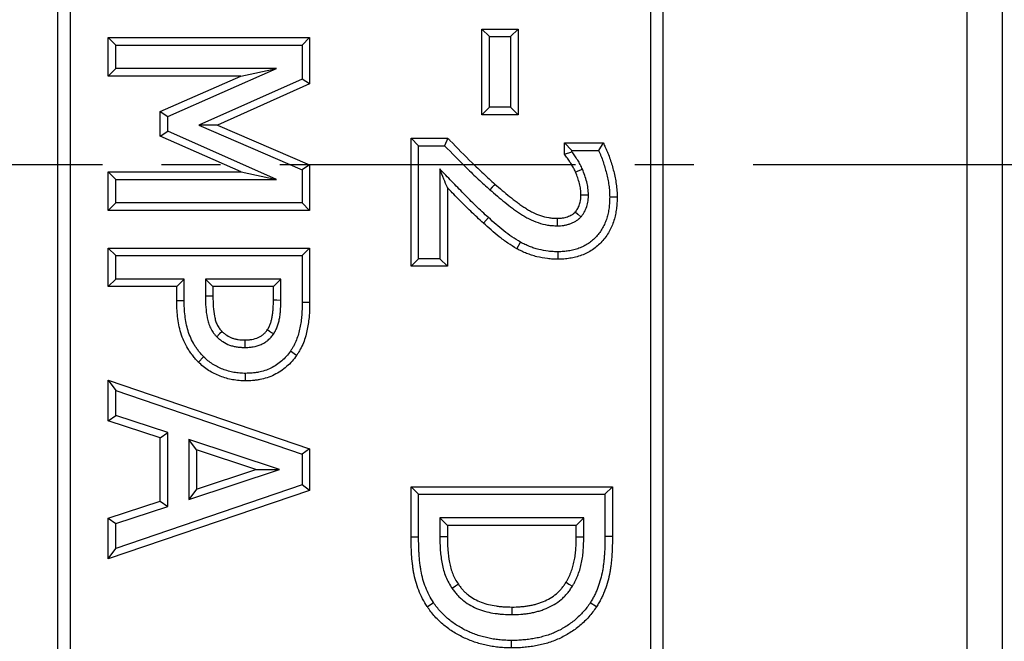
# Model space of a CAD drawing. Units: millimetres. Extents: x 230 to 1177, y 345 to 957.
# Drawn here: x 303 to 345, y 489 to 516 of the extents above; entities that cross this region are included whole.
import ezdxf

# ---------------------------------------------------------------- set-up
doc = ezdxf.new("R2010")
doc.units = ezdxf.units.MM
doc.linetypes.add('CENTERX2', pattern=[20.32, 12.7, -2.54, 2.54, -2.54])
doc.layers.add('2034053', color=7, linetype='Continuous')
doc.layers.add('SECTION_LINES', color=1, linetype='CENTERX2')

# ---------------------------------------------------------------- blocks, each defined once
blk = doc.blocks.new('1061819-M_002_Top_view')
for p, q in [((-163.948, 41.15), (-163.948, 262.255)), ((-162.45, 262.255), (-162.45, 41.15)), ((-203, 190.702), (-203, 112.702)), ((-202.464, 190.702), (-202.464, 112.702)), ((-177.536, 112.702), (-177.536, 190.702)), ((-177, 112.702), (-177, 190.702)), ((-184.784, 157.522), (-184.462, 157.201)), ((-184.784, 157.522), (-183.229, 157.522)), ((-184.784, 153.841), (-184.784, 157.522)), ((-183.229, 157.522), (-183.551, 157.201)), ((-183.229, 157.522), (-183.229, 153.841)), ((-200.822, 157.158), (-200.5, 156.836)), ((-200.822, 157.158), (-192.178, 157.158)), ((-200.822, 155.502), (-200.822, 157.158)), ((-200.5, 156.836), (-192.5, 156.836)), ((-200.5, 155.824), (-200.5, 156.836)), ((-192.178, 157.158), (-192.5, 156.836)), ((-192.5, 156.836), (-192.5, 155.371)), ((-192.178, 157.158), (-192.178, 155.163)), ((-184.462, 154.163), (-184.462, 157.201)), ((-184.462, 157.201), (-183.551, 157.201)), ((-183.551, 157.201), (-183.551, 154.163)), ((-200.822, 155.502), (-200.5, 155.824)), ((-193.601, 155.824), (-200.5, 155.824)), ((-198.272, 153.771), (-193.601, 155.824)), ((-195.132, 155.502), (-193.601, 155.824)), ((-195.132, 155.502), (-200.822, 155.502)), ((-198.594, 153.981), (-195.132, 155.502)), ((-192.5, 155.371), (-196.935, 153.388)), ((-192.178, 155.163), (-196.136, 153.394)), ((-192.178, 155.163), (-192.5, 155.371)), ((-198.594, 153.981), (-198.272, 153.771)), ((-198.594, 152.923), (-198.594, 153.981)), ((-184.784, 153.841), (-184.462, 154.163)), ((-183.551, 154.163), (-184.462, 154.163)), ((-183.229, 153.841), (-183.551, 154.163)), ((-198.272, 153.132), (-198.272, 153.771)), ((-183.229, 153.841), (-184.784, 153.841)), ((-198.594, 152.923), (-198.272, 153.132)), ((-193.601, 151.064), (-198.272, 153.132)), ((-196.136, 153.394), (-196.935, 153.388)), ((-196.935, 153.388), (-192.5, 151.474)), ((-196.136, 153.394), (-192.178, 151.685)), ((-195.122, 151.386), (-198.594, 152.923)), ((-187.822, 152.834), (-187.5, 152.512)), ((-187.822, 152.834), (-186.251, 152.834)), ((-187.822, 147.33), (-187.822, 152.834)), ((-186.251, 152.834), (-186.386, 152.512)), ((-181.239, 152.631), (-180.918, 152.31)), ((-181.239, 152.631), (-179.576, 152.631)), ((-181.239, 152.148), (-181.239, 152.631)), ((-179.576, 152.631), (-179.78, 152.31)), ((-187.5, 152.512), (-186.386, 152.512)), ((-187.5, 147.651), (-187.5, 152.512)), ((-181.239, 152.148), (-180.918, 152.253)), ((-180.918, 152.31), (-179.78, 152.31)), ((-180.918, 152.253), (-180.918, 152.31)), ((-200.822, 151.386), (-200.5, 151.064)), ((-200.822, 151.386), (-195.122, 151.386)), ((-200.822, 149.73), (-200.822, 151.386)), ((-195.122, 151.386), (-193.601, 151.064)), ((-192.178, 151.685), (-192.5, 151.474)), ((-192.5, 151.474), (-192.5, 150.051)), ((-192.178, 151.685), (-192.178, 149.73)), ((-186.589, 151.514), (-186.589, 147.651)), ((-200.5, 150.051), (-200.5, 151.064)), ((-200.5, 151.064), (-193.601, 151.064)), ((-186.267, 150.711), (-186.267, 147.33)), ((-178.976, 150.296), (-179.297, 150.295)), ((-200.822, 149.73), (-200.5, 150.051)), ((-192.178, 149.73), (-200.822, 149.73)), ((-192.5, 150.051), (-200.5, 150.051)), ((-192.178, 149.73), (-192.5, 150.051)), ((-184.717, 149.182), (-184.502, 149.42)), ((-200.822, 148.115), (-200.5, 147.793)), ((-200.822, 148.115), (-192.178, 148.115)), ((-200.822, 146.459), (-200.822, 148.115)), ((-192.178, 148.115), (-192.5, 147.793)), ((-192.178, 148.115), (-192.178, 145.777)), ((-183.282, 148.084), (-183.123, 148.363)), ((-181.513, 147.634), (-181.514, 147.955)), ((-200.5, 146.781), (-200.5, 147.793)), ((-200.5, 147.793), (-192.5, 147.793)), ((-192.5, 147.793), (-192.5, 145.779)), ((-187.822, 147.33), (-187.5, 147.651)), ((-186.589, 147.651), (-187.5, 147.651)), ((-186.267, 147.33), (-186.589, 147.651)), ((-186.267, 147.33), (-187.822, 147.33)), ((-200.822, 146.459), (-200.5, 146.781)), ((-197.563, 146.781), (-200.5, 146.781)), ((-197.885, 146.459), (-197.563, 146.781)), ((-197.563, 145.863), (-197.563, 146.781)), ((-193.411, 146.781), (-196.652, 146.781)), ((-196.652, 146.781), (-196.652, 146.042)), ((-196.33, 146.459), (-196.652, 146.781)), ((-193.733, 146.459), (-193.411, 146.781)), ((-193.411, 145.882), (-193.411, 146.781)), ((-197.885, 146.459), (-200.822, 146.459)), ((-197.885, 145.86), (-197.885, 146.459)), ((-193.733, 146.459), (-196.33, 146.459)), ((-196.33, 146.459), (-196.33, 146.043)), ((-193.733, 145.884), (-193.733, 146.459)), ((-197.885, 145.86), (-197.563, 145.863)), ((-194.961, 144.165), (-194.959, 143.844)), ((-196.956, 143.214), (-196.728, 143.44)), ((-192.74, 143.501), (-193.005, 143.684)), ((-194.933, 142.408), (-194.934, 142.73)), ((-200.822, 142.44), (-200.5, 141.991)), ((-200.822, 142.44), (-192.178, 139.491)), ((-200.822, 140.688), (-200.822, 142.44)), ((-200.5, 141.991), (-192.5, 139.261)), ((-200.5, 140.921), (-200.5, 141.991)), ((-200.822, 140.688), (-200.5, 140.921)), ((-198.272, 140.19), (-200.5, 140.921)), ((-198.594, 139.957), (-200.822, 140.688)), ((-198.594, 139.957), (-198.272, 140.19)), ((-198.594, 137.241), (-198.594, 139.957)), ((-198.272, 137.008), (-198.272, 140.19)), ((-193.467, 138.601), (-197.361, 139.889)), ((-197.361, 139.889), (-197.361, 137.307)), ((-197.039, 139.444), (-197.361, 139.889)), ((-192.178, 139.491), (-192.5, 139.261)), ((-192.178, 139.491), (-192.178, 137.705)), ((-194.488, 138.601), (-197.039, 139.444)), ((-197.039, 139.444), (-197.039, 137.753)), ((-192.5, 139.261), (-192.5, 137.935)), ((-197.361, 137.307), (-193.467, 138.601)), ((-197.039, 137.753), (-194.488, 138.601)), ((-194.488, 138.601), (-193.467, 138.601)), ((-192.5, 137.935), (-200.5, 135.206)), ((-192.178, 137.705), (-192.5, 137.935)), ((-187.822, 137.857), (-187.5, 137.535)), ((-187.822, 137.857), (-179.178, 137.857)), ((-187.822, 135.701), (-187.822, 137.857)), ((-179.178, 137.857), (-179.5, 137.535)), ((-179.178, 137.857), (-179.178, 135.721)), ((-192.178, 137.705), (-200.822, 134.756)), ((-197.039, 137.753), (-197.361, 137.307)), ((-187.5, 137.535), (-179.5, 137.535)), ((-187.5, 135.701), (-187.5, 137.535)), ((-179.5, 137.535), (-179.5, 135.722)), ((-200.822, 136.508), (-198.594, 137.241)), ((-200.5, 136.276), (-198.272, 137.008)), ((-198.594, 137.241), (-198.272, 137.008)), ((-200.822, 136.508), (-200.5, 136.276)), ((-200.822, 134.756), (-200.822, 136.508)), ((-200.5, 135.206), (-200.5, 136.276)), ((-186.267, 136.201), (-186.589, 136.522)), ((-180.411, 136.522), (-186.589, 136.522)), ((-186.589, 136.522), (-186.589, 135.707)), ((-180.733, 136.201), (-186.267, 136.201)), ((-186.267, 136.201), (-186.267, 135.709)), ((-180.733, 136.201), (-180.411, 136.522)), ((-180.733, 135.709), (-180.733, 136.201)), ((-180.411, 135.707), (-180.411, 136.522)), ((-187.822, 135.701), (-187.5, 135.701)), ((-200.822, 134.756), (-200.5, 135.206)), ((-187.13, 132.706), (-186.861, 132.882)), ((-179.866, 132.695), (-180.134, 132.872)), ((-183.508, 130.935), (-183.508, 131.257))]:
    blk.add_line(p, q)
at = {"flags": 128}
for points in [[(-180.763, 151.377), (-180.686, 151.41), (-180.576, 151.456), (-180.467, 151.503)], [(-184.224, 150.86), (-184.273, 150.805), (-184.343, 150.726), (-184.437, 150.62)], [(-180.531, 150.394), (-180.386, 150.396), (-180.209, 150.398)], [(-180.772, 149.666), (-180.67, 149.572), (-180.535, 149.449)], [(-181.547, 149.391), (-181.548, 149.252), (-181.549, 149.069)], [(-196.33, 146.043), (-196.475, 146.042), (-196.652, 146.042)], [(-193.733, 145.884), (-193.588, 145.883), (-193.411, 145.882)], [(-192.178, 145.777), (-192.252, 145.777), (-192.359, 145.778), (-192.5, 145.779)], [(-193.989, 144.609), (-193.9, 144.55), (-193.811, 144.49), (-193.722, 144.431)], [(-195.94, 144.531), (-196.042, 144.429), (-196.168, 144.304)], [(-186.267, 135.709), (-186.341, 135.708), (-186.447, 135.708), (-186.589, 135.707)], [(-180.733, 135.709), (-180.659, 135.708), (-180.553, 135.708), (-180.411, 135.707)], [(-179.178, 135.721), (-179.252, 135.721), (-179.359, 135.721), (-179.5, 135.722)], [(-185.792, 133.668), (-185.911, 133.586), (-186.057, 133.486)], [(-181.171, 133.755), (-181.047, 133.68), (-180.896, 133.589)], [(-183.492, 132.692), (-183.492, 132.547), (-183.492, 132.37)]]:
    blk.add_lwpolyline(points, dxfattribs=at)
for points, knots in [([(-186.251, 152.834), (-186.219, 152.802), (-186.188, 152.769), (-186.156, 152.737), (-185.84, 152.413), (-185.524, 152.091), (-185.045, 151.618), (-184.884, 151.462), (-184.559, 151.16), (-184.392, 151.011), (-184.224, 150.86)], [-0.049778, -0.049778, -0.049778, -0.049778, 0, 0, 0, 0.5, 0.5, 0.75, 0.75, 0.999599, 0.999599, 0.999599, 0.999599]), ([(-179.576, 152.631), (-179.547, 152.57), (-179.518, 152.508), (-179.489, 152.446), (-179.471, 152.407), (-179.451, 152.366), (-179.413, 152.281), (-179.394, 152.237), (-179.34, 152.104), (-179.308, 152.017), (-179.22, 151.755), (-179.17, 151.583), (-179.102, 151.318), (-179.081, 151.227), (-179.044, 151.044), (-179.029, 150.952), (-179.003, 150.768), (-178.992, 150.674), (-178.979, 150.481), (-178.978, 150.389), (-178.976, 150.302), (-178.976, 150.3), (-178.976, 150.298), (-178.976, 150.296)], [-0.097881, -0.097881, -0.097881, -0.097881, 0, 0, 0, 0.0625, 0.0625, 0.125, 0.125, 0.25, 0.25, 0.5, 0.5, 0.625, 0.625, 0.75, 0.75, 0.875, 0.875, 1, 1, 1, 1.002992, 1.002992, 1.002992, 1.002992]), ([(-186.386, 152.512), (-186.069, 152.188), (-185.753, 151.865), (-185.269, 151.387), (-185.106, 151.23), (-184.775, 150.921), (-184.606, 150.771), (-184.437, 150.62)], [0, 0, 0, 0, 0.5, 0.5, 0.75, 0.75, 1, 1, 1, 1]), ([(-180.467, 151.503), (-180.497, 151.569), (-180.527, 151.636), (-180.578, 151.733), (-180.595, 151.765), (-180.633, 151.828), (-180.652, 151.859), (-180.691, 151.921), (-180.711, 151.952), (-180.751, 152.013), (-180.771, 152.044), (-180.832, 152.134), (-180.875, 152.194), (-180.918, 152.253)], [0, 0, 0, 0, 0.25, 0.25, 0.375, 0.375, 0.5, 0.5, 0.625, 0.625, 0.75, 0.75, 1, 1, 1, 1]), ([(-179.78, 152.31), (-179.762, 152.27), (-179.743, 152.231), (-179.707, 152.152), (-179.69, 152.112), (-179.641, 151.991), (-179.611, 151.909), (-179.528, 151.662), (-179.48, 151.495), (-179.415, 151.242), (-179.395, 151.158), (-179.361, 150.987), (-179.347, 150.901), (-179.322, 150.729), (-179.312, 150.643), (-179.301, 150.469), (-179.299, 150.382), (-179.297, 150.295)], [0, 0, 0, 0, 0.0625, 0.0625, 0.125, 0.125, 0.25, 0.25, 0.5, 0.5, 0.625, 0.625, 0.75, 0.75, 0.875, 0.875, 1, 1, 1, 1]), ([(-180.763, 151.377), (-180.792, 151.442), (-180.819, 151.5), (-180.86, 151.579), (-180.874, 151.605), (-180.907, 151.66), (-180.925, 151.689), (-180.962, 151.748), (-180.982, 151.778), (-181.02, 151.837), (-181.039, 151.866), (-181.095, 151.95), (-181.134, 152.004), (-181.178, 152.064), (-181.198, 152.092), (-181.219, 152.12), (-181.239, 152.148)], [0.008323, 0.008323, 0.008323, 0.008323, 0.25, 0.25, 0.375, 0.375, 0.5, 0.5, 0.625, 0.625, 0.75, 0.75, 1, 1, 1, 1.117323, 1.117323, 1.117323, 1.117323]), ([(-186.267, 150.711), (-186.315, 150.831), (-186.364, 150.951), (-186.412, 151.071), (-186.471, 151.218), (-186.53, 151.366), (-186.589, 151.514)], [0.000147799, 0.000147799, 0.000147799, 0.000147799, 0.000813586, 0.000813586, 0.000813586, 0.001627181, 0.001627181, 0.001627181, 0.001627181]), ([(-184.502, 149.42), (-184.593, 149.503), (-184.684, 149.587), (-184.864, 149.755), (-184.953, 149.84), (-185.13, 150.012), (-185.218, 150.098), (-185.392, 150.271), (-185.479, 150.359), (-185.651, 150.535), (-185.737, 150.623), (-185.908, 150.801), (-185.993, 150.89), (-186.164, 151.068), (-186.249, 151.156), (-186.42, 151.334), (-186.504, 151.424), (-186.589, 151.514)], [0, 0, 0, 0, 0.125, 0.125, 0.25, 0.25, 0.375, 0.375, 0.5, 0.5, 0.625, 0.625, 0.75, 0.75, 0.875, 0.875, 1, 1, 1, 1]), ([(-180.531, 150.394), (-180.534, 150.486), (-180.538, 150.568), (-180.558, 150.718), (-180.575, 150.799), (-180.618, 150.968), (-180.642, 151.051), (-180.697, 151.21), (-180.729, 151.291), (-180.763, 151.377)], [0.0078577, 0.0078577, 0.0078577, 0.0078577, 0.25, 0.25, 0.5, 0.5, 0.75, 0.75, 0.9935908, 0.9935908, 0.9935908, 0.9935908]), ([(-180.209, 150.398), (-180.213, 150.493), (-180.217, 150.589), (-180.241, 150.777), (-180.261, 150.87), (-180.308, 151.055), (-180.335, 151.146), (-180.397, 151.326), (-180.432, 151.414), (-180.467, 151.503)], [0, 0, 0, 0, 0.25, 0.25, 0.5, 0.5, 0.75, 0.75, 1, 1, 1, 1]), ([(-184.717, 149.182), (-184.718, 149.182), (-184.718, 149.183), (-184.718, 149.183), (-184.809, 149.266), (-184.901, 149.35), (-185.085, 149.522), (-185.175, 149.608), (-185.354, 149.781), (-185.443, 149.868), (-185.62, 150.044), (-185.708, 150.133), (-185.882, 150.311), (-185.968, 150.4), (-186.125, 150.563), (-186.196, 150.637), (-186.267, 150.711)], [-0.0004256, -0.0004256, -0.0004256, -0.0004256, 0, 0, 0, 0.125, 0.125, 0.25, 0.25, 0.375, 0.375, 0.5, 0.5, 0.625, 0.625, 0.7285321, 0.7285321, 0.7285321, 0.7285321]), ([(-184.437, 150.62), (-184.332, 150.527), (-184.227, 150.435), (-184.013, 150.255), (-183.905, 150.166), (-183.688, 149.99), (-183.577, 149.904), (-183.409, 149.78), (-183.352, 149.739), (-183.237, 149.659), (-183.18, 149.619), (-183.063, 149.542), (-183.004, 149.505), (-182.883, 149.434), (-182.822, 149.4), (-182.635, 149.305), (-182.506, 149.25), (-182.241, 149.162), (-182.105, 149.126), (-181.898, 149.092), (-181.828, 149.084), (-181.689, 149.074), (-181.619, 149.072), (-181.549, 149.069)], [0, 0, 0, 0, 0.125, 0.125, 0.25, 0.25, 0.375, 0.375, 0.4375, 0.4375, 0.5, 0.5, 0.5625, 0.5625, 0.625, 0.625, 0.75, 0.75, 0.875, 0.875, 0.9375, 0.9375, 1, 1, 1, 1]), ([(-184.224, 150.86), (-184.118, 150.768), (-184.017, 150.679), (-183.808, 150.503), (-183.7, 150.413), (-183.489, 150.242), (-183.383, 150.16), (-183.22, 150.04), (-183.165, 150.001), (-183.054, 149.923), (-183, 149.885), (-182.89, 149.814), (-182.835, 149.779), (-182.724, 149.713), (-182.67, 149.683), (-182.503, 149.598), (-182.389, 149.55), (-182.154, 149.472), (-182.032, 149.44), (-181.855, 149.411), (-181.798, 149.404), (-181.676, 149.396), (-181.613, 149.393), (-181.547, 149.391)], [0.0003229, 0.0003229, 0.0003229, 0.0003229, 0.125, 0.125, 0.25, 0.25, 0.375, 0.375, 0.4375, 0.4375, 0.5, 0.5, 0.5625, 0.5625, 0.625, 0.625, 0.75, 0.75, 0.875, 0.875, 0.9375, 0.9375, 0.997251, 0.997251, 0.997251, 0.997251]), ([(-179.297, 150.295), (-179.299, 150.219), (-179.3, 150.143), (-179.307, 150.029), (-179.309, 149.992), (-179.317, 149.916), (-179.321, 149.878), (-179.336, 149.765), (-179.349, 149.69), (-179.38, 149.541), (-179.398, 149.467), (-179.443, 149.322), (-179.47, 149.25), (-179.53, 149.111), (-179.564, 149.042), (-179.638, 148.909), (-179.678, 148.845), (-179.767, 148.721), (-179.816, 148.663), (-179.919, 148.551), (-179.974, 148.498), (-180.089, 148.398), (-180.149, 148.352), (-180.276, 148.268), (-180.342, 148.23), (-180.478, 148.161), (-180.547, 148.129), (-180.689, 148.076), (-180.762, 148.053), (-180.91, 148.016), (-180.985, 148.002), (-181.097, 147.984), (-181.135, 147.978), (-181.21, 147.969), (-181.248, 147.966), (-181.362, 147.958), (-181.438, 147.957), (-181.514, 147.955)], [0, 0, 0, 0, 0.0625, 0.0625, 0.09375, 0.09375, 0.125, 0.125, 0.1875, 0.1875, 0.25, 0.25, 0.3125, 0.3125, 0.375, 0.375, 0.4375, 0.4375, 0.5, 0.5, 0.5625, 0.5625, 0.625, 0.625, 0.6875, 0.6875, 0.75, 0.75, 0.8125, 0.8125, 0.875, 0.875, 0.90625, 0.90625, 0.9375, 0.9375, 1, 1, 1, 1]), ([(-178.976, 150.296), (-178.976, 150.294), (-178.976, 150.292), (-178.976, 150.289), (-178.977, 150.213), (-178.979, 150.133), (-178.986, 150.008), (-178.989, 149.965), (-178.997, 149.881), (-179.002, 149.839), (-179.019, 149.715), (-179.032, 149.633), (-179.067, 149.467), (-179.088, 149.383), (-179.139, 149.216), (-179.17, 149.133), (-179.239, 148.973), (-179.277, 148.896), (-179.362, 148.743), (-179.409, 148.668), (-179.514, 148.522), (-179.572, 148.453), (-179.691, 148.324), (-179.754, 148.263), (-179.888, 148.147), (-179.959, 148.092), (-180.11, 147.992), (-180.187, 147.948), (-180.34, 147.87), (-180.421, 147.833), (-180.588, 147.77), (-180.674, 147.744), (-180.843, 147.702), (-180.926, 147.686), (-181.05, 147.666), (-181.092, 147.66), (-181.177, 147.65), (-181.221, 147.645), (-181.351, 147.637), (-181.432, 147.635), (-181.508, 147.634), (-181.51, 147.634), (-181.512, 147.634), (-181.513, 147.634)], [-0.00171, -0.00171, -0.00171, -0.00171, 0, 0, 0, 0.0625, 0.0625, 0.09375, 0.09375, 0.125, 0.125, 0.1875, 0.1875, 0.25, 0.25, 0.3125, 0.3125, 0.375, 0.375, 0.4375, 0.4375, 0.5, 0.5, 0.5625, 0.5625, 0.625, 0.625, 0.6875, 0.6875, 0.75, 0.75, 0.8125, 0.8125, 0.875, 0.875, 0.90625, 0.90625, 0.9375, 0.9375, 1, 1, 1, 1.001416, 1.001416, 1.001416, 1.001416]), ([(-180.772, 149.666), (-180.749, 149.694), (-180.73, 149.717), (-180.699, 149.761), (-180.682, 149.787), (-180.637, 149.869), (-180.61, 149.931), (-180.579, 150.024), (-180.571, 150.055), (-180.556, 150.119), (-180.55, 150.154), (-180.542, 150.207), (-180.54, 150.224), (-180.536, 150.258), (-180.535, 150.273), (-180.532, 150.32), (-180.531, 150.355), (-180.531, 150.394)], [0.0142448, 0.0142448, 0.0142448, 0.0142448, 0.125, 0.125, 0.25, 0.25, 0.5, 0.5, 0.625, 0.625, 0.75, 0.75, 0.8125, 0.8125, 0.875, 0.875, 0.9911944, 0.9911944, 0.9911944, 0.9911944]), ([(-180.535, 149.449), (-180.507, 149.482), (-180.48, 149.515), (-180.43, 149.584), (-180.407, 149.62), (-180.345, 149.732), (-180.311, 149.811), (-180.271, 149.933), (-180.259, 149.975), (-180.24, 150.058), (-180.233, 150.1), (-180.223, 150.164), (-180.221, 150.185), (-180.216, 150.227), (-180.214, 150.249), (-180.21, 150.313), (-180.21, 150.355), (-180.209, 150.398)], [0, 0, 0, 0, 0.125, 0.125, 0.25, 0.25, 0.5, 0.5, 0.625, 0.625, 0.75, 0.75, 0.8125, 0.8125, 0.875, 0.875, 1, 1, 1, 1]), ([(-181.547, 149.391), (-181.457, 149.393), (-181.391, 149.396), (-181.282, 149.412), (-181.245, 149.419), (-181.176, 149.436), (-181.143, 149.446), (-181.075, 149.47), (-181.041, 149.484), (-180.979, 149.513), (-180.951, 149.528), (-180.905, 149.557), (-180.89, 149.567), (-180.862, 149.586), (-180.85, 149.595), (-180.834, 149.608), (-180.829, 149.612), (-180.818, 149.622), (-180.812, 149.627), (-180.796, 149.643), (-180.785, 149.654), (-180.772, 149.666)], [0.0080621, 0.0080621, 0.0080621, 0.0080621, 0.25, 0.25, 0.375, 0.375, 0.5, 0.5, 0.625, 0.625, 0.75, 0.75, 0.8125, 0.8125, 0.875, 0.875, 0.90625, 0.90625, 0.9375, 0.9375, 0.9866368, 0.9866368, 0.9866368, 0.9866368]), ([(-183.123, 148.363), (-183.248, 148.438), (-183.373, 148.512), (-183.613, 148.675), (-183.728, 148.763), (-184.069, 149.034), (-184.286, 149.227), (-184.502, 149.42)], [0, 0, 0, 0, 0.25, 0.25, 0.5, 0.5, 1, 1, 1, 1]), ([(-181.549, 149.069), (-181.456, 149.071), (-181.363, 149.075), (-181.226, 149.095), (-181.18, 149.104), (-181.09, 149.126), (-181.045, 149.139), (-180.958, 149.17), (-180.915, 149.188), (-180.831, 149.227), (-180.79, 149.25), (-180.731, 149.286), (-180.711, 149.299), (-180.673, 149.326), (-180.655, 149.34), (-180.628, 149.361), (-180.619, 149.369), (-180.601, 149.384), (-180.593, 149.392), (-180.568, 149.416), (-180.551, 149.432), (-180.535, 149.449)], [0, 0, 0, 0, 0.25, 0.25, 0.375, 0.375, 0.5, 0.5, 0.625, 0.625, 0.75, 0.75, 0.8125, 0.8125, 0.875, 0.875, 0.90625, 0.90625, 0.9375, 0.9375, 1, 1, 1, 1]), ([(-183.282, 148.084), (-183.284, 148.085), (-183.286, 148.086), (-183.288, 148.087), (-183.412, 148.161), (-183.544, 148.24), (-183.803, 148.415), (-183.925, 148.508), (-184.277, 148.789), (-184.501, 148.988), (-184.716, 149.181), (-184.717, 149.182), (-184.717, 149.182), (-184.717, 149.182)], [-0.004222, -0.004222, -0.004222, -0.004222, 0, 0, 0, 0.25, 0.25, 0.5, 0.5, 1, 1, 1, 1.000724, 1.000724, 1.000724, 1.000724]), ([(-181.513, 147.634), (-181.515, 147.634), (-181.517, 147.634), (-181.519, 147.634), (-181.589, 147.635), (-181.662, 147.636), (-181.816, 147.643), (-181.894, 147.65), (-182.124, 147.677), (-182.274, 147.704), (-182.5, 147.762), (-182.575, 147.784), (-182.72, 147.832), (-182.791, 147.857), (-182.933, 147.913), (-183.004, 147.943), (-183.147, 148.011), (-183.214, 148.047), (-183.275, 148.08), (-183.277, 148.081), (-183.28, 148.082), (-183.282, 148.084)], [-0.003081, -0.003081, -0.003081, -0.003081, 0, 0, 0, 0.125, 0.125, 0.25, 0.25, 0.5, 0.5, 0.625, 0.625, 0.75, 0.75, 0.875, 0.875, 1, 1, 1, 1.004395, 1.004395, 1.004395, 1.004395]), ([(-181.514, 147.955), (-181.584, 147.956), (-181.654, 147.957), (-181.794, 147.964), (-181.864, 147.97), (-182.072, 147.994), (-182.21, 148.02), (-182.413, 148.071), (-182.48, 148.091), (-182.613, 148.135), (-182.679, 148.159), (-182.809, 148.21), (-182.874, 148.237), (-183, 148.297), (-183.062, 148.33), (-183.123, 148.363)], [0, 0, 0, 0, 0.125, 0.125, 0.25, 0.25, 0.5, 0.5, 0.625, 0.625, 0.75, 0.75, 0.875, 0.875, 1, 1, 1, 1]), ([(-196.956, 143.214), (-196.958, 143.216), (-196.96, 143.218), (-196.962, 143.22), (-197, 143.26), (-197.039, 143.302), (-197.119, 143.392), (-197.161, 143.441), (-197.239, 143.541), (-197.275, 143.592), (-197.342, 143.694), (-197.374, 143.744), (-197.467, 143.899), (-197.525, 144.009), (-197.625, 144.233), (-197.669, 144.349), (-197.741, 144.582), (-197.77, 144.7), (-197.817, 144.934), (-197.835, 145.051), (-197.862, 145.285), (-197.871, 145.404), (-197.881, 145.635), (-197.883, 145.748), (-197.885, 145.858), (-197.885, 145.859), (-197.885, 145.86), (-197.885, 145.86)], [-0.00339, -0.00339, -0.00339, -0.00339, 0, 0, 0, 0.0625, 0.0625, 0.125, 0.125, 0.1875, 0.1875, 0.25, 0.25, 0.375, 0.375, 0.5, 0.5, 0.625, 0.625, 0.75, 0.75, 0.875, 0.875, 1, 1, 1, 1.000925, 1.000925, 1.000925, 1.000925]), ([(-196.728, 143.44), (-196.765, 143.48), (-196.803, 143.521), (-196.876, 143.602), (-196.912, 143.644), (-196.979, 143.731), (-197.011, 143.776), (-197.072, 143.867), (-197.101, 143.914), (-197.185, 144.055), (-197.237, 144.152), (-197.327, 144.353), (-197.365, 144.456), (-197.43, 144.666), (-197.457, 144.772), (-197.5, 144.988), (-197.516, 145.096), (-197.542, 145.314), (-197.55, 145.424), (-197.56, 145.643), (-197.562, 145.753), (-197.563, 145.863)], [0, 0, 0, 0, 0.0625, 0.0625, 0.125, 0.125, 0.1875, 0.1875, 0.25, 0.25, 0.375, 0.375, 0.5, 0.5, 0.625, 0.625, 0.75, 0.75, 0.875, 0.875, 1, 1, 1, 1]), ([(-196.652, 146.042), (-196.651, 145.887), (-196.648, 145.733), (-196.625, 145.425), (-196.607, 145.271), (-196.563, 145.044), (-196.545, 144.968), (-196.499, 144.821), (-196.47, 144.749), (-196.402, 144.61), (-196.363, 144.543), (-196.295, 144.449), (-196.271, 144.419), (-196.22, 144.361), (-196.194, 144.333), (-196.168, 144.304)], [0, 0, 0, 0, 0.25, 0.25, 0.5, 0.5, 0.625, 0.625, 0.75, 0.75, 0.875, 0.875, 0.9375, 0.9375, 1, 1, 1, 1]), ([(-196.33, 146.043), (-196.329, 145.888), (-196.327, 145.746), (-196.305, 145.459), (-196.288, 145.314), (-196.249, 145.114), (-196.234, 145.051), (-196.196, 144.931), (-196.175, 144.876), (-196.121, 144.767), (-196.09, 144.713), (-196.041, 144.646), (-196.024, 144.625), (-195.985, 144.58), (-195.963, 144.556), (-195.94, 144.531)], [0.0007617, 0.0007617, 0.0007617, 0.0007617, 0.25, 0.25, 0.5, 0.5, 0.625, 0.625, 0.75, 0.75, 0.875, 0.875, 0.9375, 0.9375, 0.9943048, 0.9943048, 0.9943048, 0.9943048]), ([(-193.989, 144.609), (-193.974, 144.633), (-193.96, 144.655), (-193.942, 144.685), (-193.937, 144.696), (-193.926, 144.715), (-193.922, 144.724), (-193.907, 144.754), (-193.897, 144.776), (-193.877, 144.826), (-193.867, 144.852), (-193.839, 144.928), (-193.826, 144.973), (-193.801, 145.075), (-193.79, 145.131), (-193.771, 145.241), (-193.763, 145.296), (-193.751, 145.409), (-193.747, 145.467), (-193.736, 145.641), (-193.734, 145.759), (-193.733, 145.884)], [0.005046, 0.005046, 0.005046, 0.005046, 0.0625, 0.0625, 0.09375, 0.09375, 0.125, 0.125, 0.1875, 0.1875, 0.25, 0.25, 0.375, 0.375, 0.5, 0.5, 0.625, 0.625, 0.75, 0.75, 0.9986973, 0.9986973, 0.9986973, 0.9986973]), ([(-193.722, 144.431), (-193.705, 144.457), (-193.688, 144.484), (-193.664, 144.524), (-193.656, 144.538), (-193.641, 144.566), (-193.634, 144.58), (-193.614, 144.622), (-193.601, 144.651), (-193.578, 144.709), (-193.566, 144.738), (-193.534, 144.827), (-193.516, 144.887), (-193.486, 145.008), (-193.474, 145.07), (-193.453, 145.194), (-193.444, 145.256), (-193.431, 145.381), (-193.426, 145.443), (-193.415, 145.631), (-193.413, 145.756), (-193.411, 145.882)], [0, 0, 0, 0, 0.0625, 0.0625, 0.09375, 0.09375, 0.125, 0.125, 0.1875, 0.1875, 0.25, 0.25, 0.375, 0.375, 0.5, 0.5, 0.625, 0.625, 0.75, 0.75, 1, 1, 1, 1]), ([(-192.5, 145.779), (-192.502, 145.597), (-192.506, 145.414), (-192.527, 145.141), (-192.537, 145.05), (-192.561, 144.87), (-192.575, 144.78), (-192.611, 144.601), (-192.632, 144.512), (-192.682, 144.336), (-192.712, 144.25), (-192.78, 144.081), (-192.818, 143.997), (-192.883, 143.877), (-192.907, 143.838), (-192.955, 143.76), (-192.98, 143.722), (-193.005, 143.684)], [0, 0, 0, 0, 0.25, 0.25, 0.375, 0.375, 0.5, 0.5, 0.625, 0.625, 0.75, 0.75, 0.875, 0.875, 0.9375, 0.9375, 1, 1, 1, 1]), ([(-192.178, 145.777), (-192.178, 145.776), (-192.178, 145.775), (-192.178, 145.775), (-192.181, 145.593), (-192.184, 145.4), (-192.207, 145.111), (-192.217, 145.014), (-192.243, 144.821), (-192.259, 144.725), (-192.297, 144.53), (-192.32, 144.433), (-192.376, 144.238), (-192.41, 144.14), (-192.486, 143.95), (-192.529, 143.857), (-192.604, 143.718), (-192.631, 143.672), (-192.684, 143.587), (-192.711, 143.547), (-192.735, 143.508), (-192.737, 143.506), (-192.739, 143.503), (-192.74, 143.501)], [-0.001004, -0.001004, -0.001004, -0.001004, 0, 0, 0, 0.25, 0.25, 0.375, 0.375, 0.5, 0.5, 0.625, 0.625, 0.75, 0.75, 0.875, 0.875, 0.9375, 0.9375, 1, 1, 1, 1.004128, 1.004128, 1.004128, 1.004128]), ([(-194.961, 144.165), (-194.904, 144.167), (-194.851, 144.169), (-194.753, 144.176), (-194.706, 144.181), (-194.564, 144.206), (-194.472, 144.233), (-194.346, 144.288), (-194.307, 144.308), (-194.253, 144.342), (-194.236, 144.353), (-194.201, 144.379), (-194.183, 144.393), (-194.147, 144.424), (-194.13, 144.44), (-194.098, 144.47), (-194.084, 144.485), (-194.048, 144.526), (-194.022, 144.562), (-193.989, 144.609)], [0.0049588, 0.0049588, 0.0049588, 0.0049588, 0.125, 0.125, 0.25, 0.25, 0.5, 0.5, 0.625, 0.625, 0.6875, 0.6875, 0.75, 0.75, 0.8125, 0.8125, 0.875, 0.875, 0.9947993, 0.9947993, 0.9947993, 0.9947993]), ([(-196.168, 144.304), (-196.127, 144.266), (-196.087, 144.228), (-196.001, 144.158), (-195.956, 144.126), (-195.816, 144.035), (-195.718, 143.983), (-195.561, 143.926), (-195.508, 143.911), (-195.4, 143.885), (-195.345, 143.874), (-195.236, 143.858), (-195.18, 143.852), (-195.07, 143.846), (-195.014, 143.845), (-194.959, 143.844)], [0, 0, 0, 0, 0.125, 0.125, 0.25, 0.25, 0.5, 0.5, 0.625, 0.625, 0.75, 0.75, 0.875, 0.875, 1, 1, 1, 1]), ([(-195.94, 144.531), (-195.902, 144.496), (-195.87, 144.466), (-195.809, 144.416), (-195.773, 144.391), (-195.654, 144.313), (-195.584, 144.276), (-195.465, 144.234), (-195.422, 144.221), (-195.333, 144.199), (-195.288, 144.191), (-195.198, 144.177), (-195.153, 144.173), (-195.062, 144.167), (-195.013, 144.166), (-194.961, 144.165)], [0.0078967, 0.0078967, 0.0078967, 0.0078967, 0.125, 0.125, 0.25, 0.25, 0.5, 0.5, 0.625, 0.625, 0.75, 0.75, 0.875, 0.875, 0.9946653, 0.9946653, 0.9946653, 0.9946653]), ([(-194.959, 143.844), (-194.899, 143.845), (-194.84, 143.847), (-194.721, 143.856), (-194.661, 143.863), (-194.485, 143.894), (-194.37, 143.927), (-194.205, 143.999), (-194.152, 144.026), (-194.076, 144.073), (-194.052, 144.09), (-194.004, 144.125), (-193.98, 144.144), (-193.935, 144.183), (-193.912, 144.203), (-193.869, 144.244), (-193.849, 144.266), (-193.79, 144.333), (-193.756, 144.382), (-193.722, 144.431)], [0, 0, 0, 0, 0.125, 0.125, 0.25, 0.25, 0.5, 0.5, 0.625, 0.625, 0.6875, 0.6875, 0.75, 0.75, 0.8125, 0.8125, 0.875, 0.875, 1, 1, 1, 1]), ([(-194.934, 142.73), (-195.016, 142.732), (-195.099, 142.733), (-195.263, 142.747), (-195.345, 142.758), (-195.507, 142.789), (-195.588, 142.807), (-195.747, 142.851), (-195.825, 142.878), (-195.979, 142.937), (-196.055, 142.97), (-196.202, 143.044), (-196.273, 143.086), (-196.413, 143.175), (-196.48, 143.222), (-196.608, 143.326), (-196.668, 143.383), (-196.728, 143.44)], [0, 0, 0, 0, 0.125, 0.125, 0.25, 0.25, 0.375, 0.375, 0.5, 0.5, 0.625, 0.625, 0.75, 0.75, 0.875, 0.875, 1, 1, 1, 1]), ([(-193.005, 143.684), (-193.06, 143.609), (-193.116, 143.533), (-193.239, 143.392), (-193.306, 143.327), (-193.448, 143.204), (-193.523, 143.148), (-193.678, 143.044), (-193.759, 142.996), (-193.927, 142.914), (-194.014, 142.878), (-194.192, 142.82), (-194.283, 142.798), (-194.421, 142.771), (-194.467, 142.763), (-194.56, 142.75), (-194.606, 142.746), (-194.746, 142.735), (-194.84, 142.732), (-194.934, 142.73)], [0, 0, 0, 0, 0.125, 0.125, 0.25, 0.25, 0.375, 0.375, 0.5, 0.5, 0.625, 0.625, 0.75, 0.75, 0.8125, 0.8125, 0.875, 0.875, 1, 1, 1, 1]), ([(-192.74, 143.501), (-192.742, 143.498), (-192.744, 143.496), (-192.746, 143.493), (-192.801, 143.419), (-192.862, 143.334), (-193.008, 143.168), (-193.086, 143.092), (-193.248, 142.952), (-193.333, 142.888), (-193.51, 142.769), (-193.603, 142.714), (-193.799, 142.618), (-193.901, 142.577), (-194.107, 142.51), (-194.21, 142.484), (-194.366, 142.454), (-194.418, 142.445), (-194.523, 142.431), (-194.576, 142.425), (-194.733, 142.413), (-194.832, 142.411), (-194.925, 142.409), (-194.928, 142.408), (-194.93, 142.408), (-194.933, 142.408)], [-0.004053, -0.004053, -0.004053, -0.004053, 0, 0, 0, 0.125, 0.125, 0.25, 0.25, 0.375, 0.375, 0.5, 0.5, 0.625, 0.625, 0.75, 0.75, 0.8125, 0.8125, 0.875, 0.875, 1, 1, 1, 1.003333, 1.003333, 1.003333, 1.003333]), ([(-194.933, 142.408), (-194.935, 142.408), (-194.938, 142.408), (-194.94, 142.408), (-195.023, 142.41), (-195.112, 142.412), (-195.302, 142.427), (-195.395, 142.441), (-195.574, 142.474), (-195.664, 142.494), (-195.844, 142.545), (-195.933, 142.575), (-196.104, 142.641), (-196.188, 142.678), (-196.357, 142.763), (-196.439, 142.81), (-196.594, 142.909), (-196.671, 142.963), (-196.823, 143.087), (-196.891, 143.151), (-196.95, 143.208), (-196.952, 143.21), (-196.954, 143.212), (-196.956, 143.214)], [-0.00378, -0.00378, -0.00378, -0.00378, 0, 0, 0, 0.125, 0.125, 0.25, 0.25, 0.375, 0.375, 0.5, 0.5, 0.625, 0.625, 0.75, 0.75, 0.875, 0.875, 1, 1, 1, 1.004557, 1.004557, 1.004557, 1.004557]), ([(-187.13, 132.706), (-187.132, 132.709), (-187.134, 132.712), (-187.136, 132.715), (-187.199, 132.82), (-187.267, 132.931), (-187.391, 133.17), (-187.446, 133.291), (-187.544, 133.537), (-187.588, 133.663), (-187.661, 133.922), (-187.691, 134.053), (-187.725, 134.249), (-187.734, 134.313), (-187.751, 134.44), (-187.759, 134.503), (-187.781, 134.692), (-187.792, 134.82), (-187.804, 135.011), (-187.807, 135.075), (-187.813, 135.2), (-187.815, 135.262), (-187.82, 135.45), (-187.821, 135.579), (-187.822, 135.701), (-187.822, 135.701), (-187.822, 135.701), (-187.822, 135.701)], [-0.003756, -0.003756, -0.003756, -0.003756, 0, 0, 0, 0.125, 0.125, 0.25, 0.25, 0.375, 0.375, 0.5, 0.5, 0.5625, 0.5625, 0.625, 0.625, 0.75, 0.75, 0.8125, 0.8125, 0.875, 0.875, 1, 1, 1, 1.000171, 1.000171, 1.000171, 1.000171]), ([(-186.861, 132.882), (-186.924, 132.986), (-186.987, 133.091), (-187.1, 133.308), (-187.151, 133.42), (-187.242, 133.647), (-187.282, 133.763), (-187.349, 133.998), (-187.376, 134.118), (-187.407, 134.299), (-187.416, 134.359), (-187.432, 134.48), (-187.44, 134.541), (-187.461, 134.724), (-187.472, 134.845), (-187.483, 135.029), (-187.486, 135.09), (-187.491, 135.212), (-187.493, 135.273), (-187.499, 135.456), (-187.5, 135.579), (-187.5, 135.701)], [0, 0, 0, 0, 0.125, 0.125, 0.25, 0.25, 0.375, 0.375, 0.5, 0.5, 0.5625, 0.5625, 0.625, 0.625, 0.75, 0.75, 0.8125, 0.8125, 0.875, 0.875, 1, 1, 1, 1]), ([(-186.589, 135.707), (-186.588, 135.611), (-186.587, 135.514), (-186.581, 135.321), (-186.576, 135.224), (-186.552, 134.935), (-186.53, 134.742), (-186.477, 134.457), (-186.454, 134.363), (-186.4, 134.177), (-186.369, 134.085), (-186.297, 133.906), (-186.255, 133.818), (-186.162, 133.649), (-186.109, 133.567), (-186.057, 133.486)], [0, 0, 0, 0, 0.125, 0.125, 0.25, 0.25, 0.5, 0.5, 0.625, 0.625, 0.75, 0.75, 0.875, 0.875, 1, 1, 1, 1]), ([(-186.267, 135.709), (-186.266, 135.612), (-186.266, 135.518), (-186.26, 135.336), (-186.255, 135.246), (-186.232, 134.97), (-186.211, 134.784), (-186.162, 134.525), (-186.143, 134.442), (-186.094, 134.276), (-186.067, 134.194), (-186.003, 134.037), (-185.968, 133.962), (-185.888, 133.818), (-185.843, 133.747), (-185.792, 133.668)], [0.0004878, 0.0004878, 0.0004878, 0.0004878, 0.125, 0.125, 0.25, 0.25, 0.5, 0.5, 0.625, 0.625, 0.75, 0.75, 0.875, 0.875, 0.9959578, 0.9959578, 0.9959578, 0.9959578]), ([(-181.171, 133.755), (-181.149, 133.793), (-181.128, 133.83), (-181.088, 133.902), (-181.069, 133.937), (-181.034, 134.008), (-181.017, 134.045), (-180.984, 134.121), (-180.968, 134.16), (-180.923, 134.277), (-180.897, 134.352), (-180.853, 134.51), (-180.833, 134.593), (-180.8, 134.757), (-180.787, 134.838), (-180.766, 135.007), (-180.757, 135.095), (-180.744, 135.269), (-180.739, 135.354), (-180.734, 135.528), (-180.734, 135.617), (-180.733, 135.709)], [0.002925, 0.002925, 0.002925, 0.002925, 0.0625, 0.0625, 0.125, 0.125, 0.1875, 0.1875, 0.25, 0.25, 0.375, 0.375, 0.5, 0.5, 0.625, 0.625, 0.75, 0.75, 0.875, 0.875, 0.999522, 0.999522, 0.999522, 0.999522]), ([(-180.896, 133.589), (-180.873, 133.629), (-180.85, 133.668), (-180.805, 133.748), (-180.783, 133.789), (-180.743, 133.871), (-180.724, 133.913), (-180.687, 133.997), (-180.67, 134.04), (-180.62, 134.168), (-180.591, 134.255), (-180.541, 134.432), (-180.519, 134.521), (-180.483, 134.701), (-180.468, 134.792), (-180.446, 134.974), (-180.437, 135.066), (-180.423, 135.249), (-180.418, 135.34), (-180.413, 135.524), (-180.412, 135.616), (-180.411, 135.707)], [0, 0, 0, 0, 0.0625, 0.0625, 0.125, 0.125, 0.1875, 0.1875, 0.25, 0.25, 0.375, 0.375, 0.5, 0.5, 0.625, 0.625, 0.75, 0.75, 0.875, 0.875, 1, 1, 1, 1]), ([(-179.5, 135.722), (-179.501, 135.598), (-179.502, 135.475), (-179.509, 135.228), (-179.514, 135.105), (-179.525, 134.92), (-179.53, 134.858), (-179.541, 134.735), (-179.547, 134.674), (-179.561, 134.551), (-179.568, 134.49), (-179.585, 134.368), (-179.595, 134.307), (-179.628, 134.125), (-179.656, 134.004), (-179.722, 133.766), (-179.76, 133.649), (-179.826, 133.476), (-179.849, 133.418), (-179.898, 133.305), (-179.923, 133.248), (-179.977, 133.137), (-180.006, 133.083), (-180.069, 132.977), (-180.102, 132.924), (-180.134, 132.872)], [0, 0, 0, 0, 0.125, 0.125, 0.25, 0.25, 0.3125, 0.3125, 0.375, 0.375, 0.4375, 0.4375, 0.5, 0.5, 0.625, 0.625, 0.75, 0.75, 0.8125, 0.8125, 0.875, 0.875, 0.9375, 0.9375, 1, 1, 1, 1]), ([(-179.178, 135.721), (-179.178, 135.72), (-179.178, 135.72), (-179.178, 135.719), (-179.179, 135.596), (-179.181, 135.469), (-179.188, 135.216), (-179.193, 135.09), (-179.205, 134.897), (-179.21, 134.832), (-179.221, 134.705), (-179.227, 134.641), (-179.241, 134.513), (-179.249, 134.45), (-179.267, 134.32), (-179.278, 134.254), (-179.314, 134.056), (-179.344, 133.928), (-179.414, 133.671), (-179.456, 133.543), (-179.527, 133.357), (-179.552, 133.296), (-179.603, 133.175), (-179.631, 133.114), (-179.692, 132.989), (-179.726, 132.926), (-179.795, 132.809), (-179.829, 132.754), (-179.862, 132.701), (-179.863, 132.699), (-179.865, 132.697), (-179.866, 132.695)], [-0.000402, -0.000402, -0.000402, -0.000402, 0, 0, 0, 0.125, 0.125, 0.25, 0.25, 0.3125, 0.3125, 0.375, 0.375, 0.4375, 0.4375, 0.5, 0.5, 0.625, 0.625, 0.75, 0.75, 0.8125, 0.8125, 0.875, 0.875, 0.9375, 0.9375, 1, 1, 1, 1.002579, 1.002579, 1.002579, 1.002579]), ([(-185.792, 133.668), (-185.758, 133.622), (-185.726, 133.578), (-185.677, 133.515), (-185.66, 133.495), (-185.627, 133.455), (-185.611, 133.437), (-185.56, 133.382), (-185.524, 133.346), (-185.446, 133.275), (-185.404, 133.24), (-185.278, 133.141), (-185.192, 133.083), (-185.009, 132.981), (-184.913, 132.937), (-184.711, 132.86), (-184.604, 132.827), (-184.394, 132.774), (-184.286, 132.754), (-184.118, 132.73), (-184.062, 132.723), (-183.949, 132.711), (-183.893, 132.706), (-183.725, 132.696), (-183.613, 132.694), (-183.492, 132.692)], [0.0032354, 0.0032354, 0.0032354, 0.0032354, 0.0625, 0.0625, 0.09375, 0.09375, 0.125, 0.125, 0.1875, 0.1875, 0.25, 0.25, 0.375, 0.375, 0.5, 0.5, 0.625, 0.625, 0.75, 0.75, 0.8125, 0.8125, 0.875, 0.875, 0.9986462, 0.9986462, 0.9986462, 0.9986462]), ([(-183.492, 132.692), (-183.367, 132.693), (-183.255, 132.696), (-183.082, 132.709), (-183.023, 132.714), (-182.909, 132.727), (-182.854, 132.735), (-182.741, 132.755), (-182.683, 132.766), (-182.57, 132.79), (-182.515, 132.803), (-182.407, 132.833), (-182.355, 132.849), (-182.251, 132.885), (-182.196, 132.906), (-182.04, 132.971), (-181.945, 133.018), (-181.76, 133.131), (-181.667, 133.196), (-181.546, 133.298), (-181.508, 133.333), (-181.433, 133.41), (-181.395, 133.45), (-181.325, 133.534), (-181.291, 133.576), (-181.232, 133.659), (-181.203, 133.704), (-181.171, 133.755)], [0.001305, 0.001305, 0.001305, 0.001305, 0.125, 0.125, 0.1875, 0.1875, 0.25, 0.25, 0.3125, 0.3125, 0.375, 0.375, 0.4375, 0.4375, 0.5, 0.5, 0.625, 0.625, 0.75, 0.75, 0.8125, 0.8125, 0.875, 0.875, 0.9375, 0.9375, 0.9978788, 0.9978788, 0.9978788, 0.9978788]), ([(-183.492, 132.37), (-183.367, 132.372), (-183.241, 132.374), (-183.054, 132.388), (-182.992, 132.394), (-182.867, 132.408), (-182.805, 132.417), (-182.682, 132.438), (-182.62, 132.45), (-182.497, 132.477), (-182.437, 132.491), (-182.316, 132.524), (-182.256, 132.543), (-182.137, 132.584), (-182.079, 132.607), (-181.905, 132.679), (-181.793, 132.734), (-181.578, 132.865), (-181.476, 132.937), (-181.332, 133.058), (-181.286, 133.101), (-181.198, 133.19), (-181.155, 133.236), (-181.074, 133.332), (-181.035, 133.381), (-180.963, 133.483), (-180.929, 133.536), (-180.896, 133.589)], [0, 0, 0, 0, 0.125, 0.125, 0.1875, 0.1875, 0.25, 0.25, 0.3125, 0.3125, 0.375, 0.375, 0.4375, 0.4375, 0.5, 0.5, 0.625, 0.625, 0.75, 0.75, 0.8125, 0.8125, 0.875, 0.875, 0.9375, 0.9375, 1, 1, 1, 1]), ([(-186.057, 133.486), (-186.021, 133.437), (-185.985, 133.388), (-185.929, 133.316), (-185.91, 133.292), (-185.871, 133.245), (-185.851, 133.222), (-185.789, 133.155), (-185.745, 133.113), (-185.655, 133.031), (-185.608, 132.992), (-185.464, 132.879), (-185.363, 132.811), (-185.151, 132.692), (-185.04, 132.641), (-184.812, 132.555), (-184.696, 132.519), (-184.46, 132.459), (-184.34, 132.437), (-184.16, 132.411), (-184.099, 132.403), (-183.978, 132.391), (-183.918, 132.386), (-183.735, 132.374), (-183.614, 132.372), (-183.492, 132.37)], [0, 0, 0, 0, 0.0625, 0.0625, 0.09375, 0.09375, 0.125, 0.125, 0.1875, 0.1875, 0.25, 0.25, 0.375, 0.375, 0.5, 0.5, 0.625, 0.625, 0.75, 0.75, 0.8125, 0.8125, 0.875, 0.875, 1, 1, 1, 1]), ([(-183.508, 131.257), (-183.589, 131.257), (-183.67, 131.258), (-183.831, 131.265), (-183.912, 131.271), (-184.073, 131.286), (-184.153, 131.296), (-184.313, 131.319), (-184.393, 131.334), (-184.551, 131.367), (-184.63, 131.385), (-184.786, 131.426), (-184.864, 131.449), (-185.017, 131.499), (-185.093, 131.527), (-185.244, 131.586), (-185.318, 131.618), (-185.465, 131.686), (-185.537, 131.723), (-185.678, 131.801), (-185.749, 131.841), (-185.886, 131.926), (-185.954, 131.97), (-186.085, 132.065), (-186.149, 132.114), (-186.336, 132.268), (-186.455, 132.379), (-186.618, 132.559), (-186.67, 132.621), (-186.768, 132.749), (-186.814, 132.815), (-186.861, 132.882)], [0, 0, 0, 0, 0.0625, 0.0625, 0.125, 0.125, 0.1875, 0.1875, 0.25, 0.25, 0.3125, 0.3125, 0.375, 0.375, 0.4375, 0.4375, 0.5, 0.5, 0.5625, 0.5625, 0.625, 0.625, 0.6875, 0.6875, 0.75, 0.75, 0.875, 0.875, 0.9375, 0.9375, 1, 1, 1, 1]), ([(-180.134, 132.872), (-180.181, 132.805), (-180.227, 132.738), (-180.325, 132.608), (-180.377, 132.545), (-180.485, 132.423), (-180.541, 132.365), (-180.658, 132.251), (-180.718, 132.196), (-180.842, 132.091), (-180.907, 132.041), (-181.038, 131.945), (-181.106, 131.899), (-181.313, 131.77), (-181.456, 131.692), (-181.678, 131.591), (-181.754, 131.559), (-181.906, 131.502), (-181.983, 131.476), (-182.139, 131.429), (-182.218, 131.408), (-182.376, 131.371), (-182.456, 131.354), (-182.616, 131.325), (-182.697, 131.313), (-182.858, 131.292), (-182.939, 131.283), (-183.101, 131.269), (-183.182, 131.264), (-183.345, 131.258), (-183.427, 131.257), (-183.508, 131.257)], [0, 0, 0, 0, 0.0625, 0.0625, 0.125, 0.125, 0.1875, 0.1875, 0.25, 0.25, 0.3125, 0.3125, 0.375, 0.375, 0.5, 0.5, 0.5625, 0.5625, 0.625, 0.625, 0.6875, 0.6875, 0.75, 0.75, 0.8125, 0.8125, 0.875, 0.875, 0.9375, 0.9375, 1, 1, 1, 1]), ([(-183.508, 130.935), (-183.509, 130.935), (-183.511, 130.935), (-183.512, 130.935), (-183.593, 130.936), (-183.676, 130.937), (-183.85, 130.944), (-183.937, 130.95), (-184.109, 130.967), (-184.194, 130.977), (-184.366, 131.002), (-184.452, 131.018), (-184.622, 131.053), (-184.705, 131.072), (-184.873, 131.116), (-184.958, 131.141), (-185.124, 131.196), (-185.206, 131.225), (-185.368, 131.29), (-185.447, 131.324), (-185.607, 131.398), (-185.686, 131.438), (-185.838, 131.521), (-185.911, 131.563), (-186.06, 131.655), (-186.136, 131.705), (-186.279, 131.808), (-186.348, 131.862), (-186.551, 132.029), (-186.681, 132.15), (-186.862, 132.349), (-186.919, 132.418), (-187.028, 132.56), (-187.078, 132.631), (-187.124, 132.697), (-187.126, 132.7), (-187.128, 132.703), (-187.13, 132.706)], [-0.00093, -0.00093, -0.00093, -0.00093, 0, 0, 0, 0.0625, 0.0625, 0.125, 0.125, 0.1875, 0.1875, 0.25, 0.25, 0.3125, 0.3125, 0.375, 0.375, 0.4375, 0.4375, 0.5, 0.5, 0.5625, 0.5625, 0.625, 0.625, 0.6875, 0.6875, 0.75, 0.75, 0.875, 0.875, 0.9375, 0.9375, 1, 1, 1, 1.002847, 1.002847, 1.002847, 1.002847]), ([(-179.866, 132.695), (-179.868, 132.693), (-179.869, 132.691), (-179.87, 132.689), (-179.917, 132.622), (-179.966, 132.551), (-180.073, 132.409), (-180.13, 132.338), (-180.25, 132.203), (-180.311, 132.14), (-180.438, 132.016), (-180.505, 131.955), (-180.642, 131.84), (-180.711, 131.786), (-180.854, 131.681), (-180.929, 131.631), (-181.155, 131.489), (-181.309, 131.406), (-181.551, 131.295), (-181.634, 131.261), (-181.8, 131.199), (-181.883, 131.171), (-182.052, 131.119), (-182.138, 131.096), (-182.308, 131.056), (-182.394, 131.039), (-182.564, 131.008), (-182.65, 130.995), (-182.821, 130.972), (-182.906, 130.963), (-183.078, 130.948), (-183.166, 130.943), (-183.339, 130.937), (-183.423, 130.936), (-183.505, 130.935), (-183.506, 130.935), (-183.507, 130.935), (-183.508, 130.935)], [-0.001964, -0.001964, -0.001964, -0.001964, 0, 0, 0, 0.0625, 0.0625, 0.125, 0.125, 0.1875, 0.1875, 0.25, 0.25, 0.3125, 0.3125, 0.375, 0.375, 0.5, 0.5, 0.5625, 0.5625, 0.625, 0.625, 0.6875, 0.6875, 0.75, 0.75, 0.8125, 0.8125, 0.875, 0.875, 0.9375, 0.9375, 1, 1, 1, 1.000924, 1.000924, 1.000924, 1.000924])]:
    blk.add_open_spline(points, degree=3, knots=knots)

msp = doc.modelspace()

# ---------------------------------------------------------------- linework, layer by layer
at = {"layer": 'SECTION_LINES'}
msp.add_line((232.485, 509.354), (649.316, 509.354), dxfattribs=at)

# ---------------------------------------------------------------- block references
at = {"layer": '2034053'}
msp.add_blockref('1061819-M_002_Top_view', (507.223, 357.652), dxfattribs=at)

doc.saveas('drawing.dxf')
